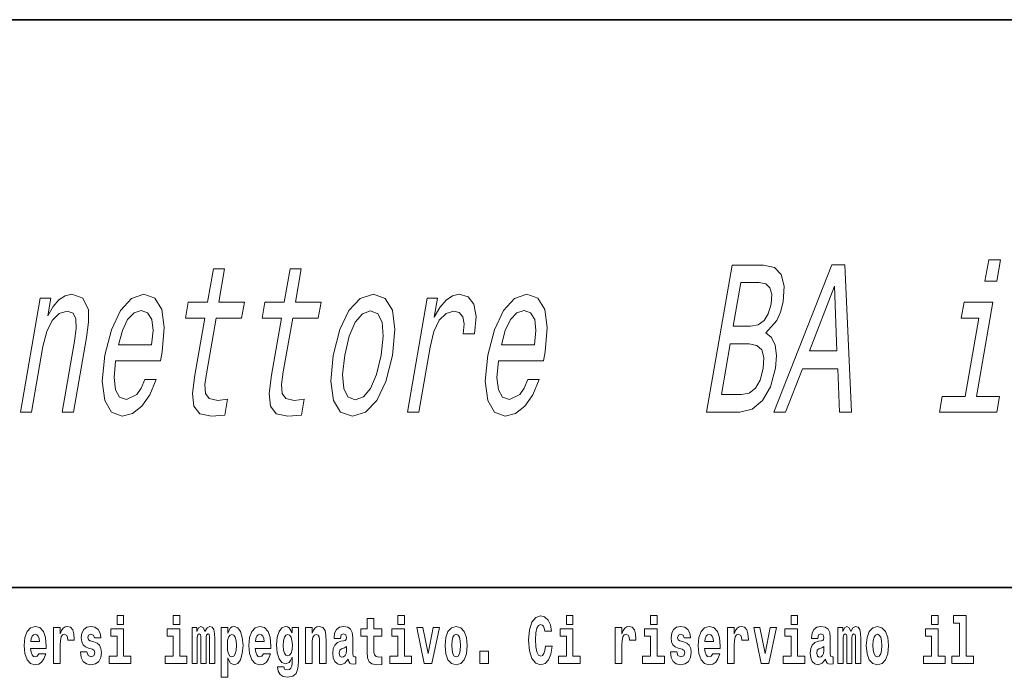
# Model space of a CAD drawing. Extents: x 0 to 210, y -3 to 297.
# Drawn here: x 92 to 116, y 16 to 32 of the extents above; entities that cross this region are included whole.
import ezdxf

# ---------------------------------------------------------------- set-up
doc = ezdxf.new("R2010")
doc.units = 0

msp = doc.modelspace()

# ---------------------------------------------------------------- linework, layer by layer
at = {"color": 7, "lineweight": 35}
for p, q in [((20, 31.5), (200, 31.5)), ((147.812393, 18), (71, 18))]:
    msp.add_line(p, q, dxfattribs=at)
at = {"color": 7, "lineweight": 13}
for points in [[(115.468697, 25.787823), (115.187286, 25.787823), (115.099716, 25.283501), (115.381126, 25.283501)], [(96.546616, 24.405979), (96.311035, 23.049351), (96.253006, 22.61059), (96.285187, 22.307997), (96.423988, 22.131483), (96.700943, 22.070965), (97.02002, 22.096182), (97.086578, 22.479465), (96.851349, 22.449207), (96.649567, 22.489553), (96.559502, 22.615633), (96.547867, 22.82745), (96.590454, 23.125), (96.812897, 24.405979), (97.421112, 24.405979), (97.486794, 24.784222), (96.878578, 24.784222), (97.016068, 25.576008), (96.749786, 25.576008), (96.612297, 24.784222), (96.152351, 24.784222), (96.08667, 24.405979)], [(98.368233, 24.405979), (98.132652, 23.049351), (98.074615, 22.61059), (98.106796, 22.307997), (98.245605, 22.131483), (98.52256, 22.070965), (98.841629, 22.096182), (98.908188, 22.479465), (98.672966, 22.449207), (98.471176, 22.489553), (98.381119, 22.615633), (98.369484, 22.82745), (98.412071, 23.125), (98.634514, 24.405979), (99.242722, 24.405979), (99.308403, 24.784222), (98.700195, 24.784222), (98.837685, 25.576008), (98.571404, 25.576008), (98.433914, 24.784222), (97.973969, 24.784222), (97.908287, 24.405979)], [(109.885033, 24.057997), (110.147644, 24.350504), (110.236267, 24.54719), (110.296455, 24.789265), (110.3228, 25.167507), (110.252075, 25.43984), (110.090347, 25.606268), (109.834572, 25.666786), (109.087166, 25.666786), (108.479393, 22.166786), (109.269165, 22.166786), (109.562836, 22.237391), (109.807533, 22.444164), (109.994568, 22.771973), (110.117027, 23.215778), (110.141464, 23.513329), (110.111748, 23.760447), (110.025269, 23.942001)], [(110.080116, 22.166786), (110.358505, 22.166786), (110.758049, 23.195604), (111.59623, 23.195604), (111.638474, 22.166786), (111.922913, 22.166786), (111.76297, 25.671829), (111.454323, 25.671829)], [(109.524864, 24.214336), (109.113335, 24.214336), (109.292862, 25.248198), (109.7286, 25.248198), (109.886742, 25.217939), (109.985962, 25.127161), (110.028412, 24.970821), (110.012337, 24.738832), (109.944824, 24.506844), (109.844177, 24.345461), (109.702591, 24.244596)], [(110.929321, 23.624279), (111.521072, 25.167507), (111.576866, 23.624279)], [(92.157494, 22.166786), (92.423775, 22.166786), (92.695259, 23.730186), (92.784668, 24.088257), (92.917961, 24.350504), (93.082153, 24.511887), (93.274216, 24.572407), (93.410706, 24.521973), (93.477837, 24.385807), (93.483818, 24.158861), (93.446404, 23.856268), (93.15303, 22.166786), (93.419312, 22.166786), (93.728447, 23.947046), (93.778526, 24.305115), (93.775726, 24.602665), (93.644485, 24.875), (93.382736, 24.970821), (93.22229, 24.935518), (93.075531, 24.839697), (92.935547, 24.678314), (92.810135, 24.461454), (92.88195, 24.875), (92.627769, 24.875)], [(94.424911, 23.39229), (95.490044, 23.39229), (95.528976, 23.599062), (95.581268, 24.179033), (95.523445, 24.612751), (95.357162, 24.875), (95.092392, 24.970821), (94.799515, 24.869957), (94.538658, 24.587536), (94.3228, 24.128601), (94.169296, 23.523415), (94.106964, 22.903097), (94.164322, 22.449207), (94.324066, 22.166786), (94.579758, 22.070965), (94.827171, 22.136526), (95.050606, 22.307997), (95.240112, 22.580332), (95.384865, 22.943443), (95.121613, 22.943443), (95.032112, 22.741714), (94.92717, 22.590418), (94.682228, 22.469379), (94.519386, 22.524855), (94.419922, 22.701368), (94.385109, 22.988832), (94.422287, 23.377161)], [(99.599976, 23.518372), (99.54155, 22.903097), (99.601929, 22.449207), (99.773781, 22.166786), (100.05368, 22.070965), (100.363838, 22.166786), (100.632896, 22.444164), (100.850906, 22.898054), (101.010063, 23.518372), (101.06546, 24.133644), (101.005966, 24.592579), (100.833237, 24.869957), (100.557236, 24.970821), (100.243179, 24.869957), (99.973244, 24.587536), (99.755234, 24.133644)], [(101.365417, 22.166786), (101.631699, 22.166786), (101.900558, 23.715057), (101.992599, 24.088257), (102.120712, 24.355547), (102.281876, 24.51693), (102.470039, 24.572407), (102.597054, 24.537104), (102.67939, 24.436239), (102.710136, 24.264769), (102.691032, 24.03278), (102.960342, 24.03278), (102.994965, 24.441282), (102.9459, 24.733789), (102.810127, 24.910301), (102.593689, 24.970821), (102.432358, 24.930475), (102.281708, 24.829611), (102.133919, 24.65814), (101.999832, 24.426151), (102.077774, 24.875), (101.835693, 24.875)], [(103.532982, 23.39229), (104.598114, 23.39229), (104.637039, 23.599062), (104.689339, 24.179033), (104.631516, 24.612751), (104.465233, 24.875), (104.200462, 24.970821), (103.907585, 24.869957), (103.646729, 24.587536), (103.43087, 24.128601), (103.277367, 23.523415), (103.215034, 22.903097), (103.272385, 22.449207), (103.432137, 22.166786), (103.687828, 22.070965), (103.935242, 22.136526), (104.158676, 22.307997), (104.348183, 22.580332), (104.492935, 22.943443), (104.229675, 22.943443), (104.140182, 22.741714), (104.035233, 22.590418), (103.790298, 22.469379), (103.627457, 22.524855), (103.527992, 22.701368), (103.493179, 22.988832), (103.530357, 23.377161)], [(114.895645, 22.539986), (115.285347, 24.784222), (114.601486, 24.784222), (114.535805, 24.405979), (114.953384, 24.405979), (114.629356, 22.539986), (114.084686, 22.539986), (114.019882, 22.166786), (115.381554, 22.166786), (115.446365, 22.539986)], [(94.489716, 23.76549), (94.583427, 24.113472), (94.709793, 24.370676), (94.861008, 24.527016), (95.034042, 24.582493), (95.184784, 24.527016), (95.281693, 24.370676), (95.312683, 24.113472), (95.279488, 23.76549)], [(99.873184, 23.523415), (99.97924, 23.977304), (100.120888, 24.305115), (100.292084, 24.506844), (100.48893, 24.57745), (100.658226, 24.506844), (100.760239, 24.310158), (100.787163, 23.977304), (100.738602, 23.523415), (100.628654, 23.06448), (100.48613, 22.731628), (100.314934, 22.529898), (100.121986, 22.464336), (99.948792, 22.529898), (99.847656, 22.731628), (99.820724, 23.06448)], [(103.597786, 23.76549), (103.691498, 24.113472), (103.817863, 24.370676), (103.96907, 24.527016), (104.142105, 24.582493), (104.292847, 24.527016), (104.389763, 24.370676), (104.420746, 24.113472), (104.387558, 23.76549)], [(109.308563, 22.585375), (108.830467, 22.585375), (109.039772, 23.790705), (109.490639, 23.790705), (109.67514, 23.755404), (109.792915, 23.649494), (109.843094, 23.467939), (109.824783, 23.20569), (109.74939, 22.928314), (109.640457, 22.736671), (109.493225, 22.620676)], [(94.456314, 17.331532), (94.456314, 17.115969), (94.612755, 17.115969), (94.612755, 17.331532)], [(95.792168, 17.331532), (95.792168, 17.115969), (95.948608, 17.115969), (95.948608, 17.331532)], [(101.135567, 17.331532), (101.135567, 17.115969), (101.292007, 17.115969), (101.292007, 17.331532)], [(105.14312, 17.331532), (105.14312, 17.115969), (105.299561, 17.115969), (105.299561, 17.331532)], [(107.146896, 17.331532), (107.146896, 17.115969), (107.303345, 17.115969), (107.303345, 17.331532)], [(110.486534, 17.331532), (110.486534, 17.115969), (110.642975, 17.115969), (110.642975, 17.331532)], [(113.826172, 17.331532), (113.826172, 17.115969), (113.982605, 17.115969), (113.982605, 17.331532)], [(114.349854, 17.154009), (114.494095, 17.154009), (114.494095, 16.369427), (114.311028, 16.369427), (114.311028, 16.193491), (114.828056, 16.193491), (114.828056, 16.369427), (114.650536, 16.369427), (114.650536, 17.331532), (114.349854, 17.331532)], [(100.752785, 17.016113), (100.563057, 17.016113), (100.563057, 17.264961), (100.406616, 17.264961), (100.406616, 17.016113), (100.257942, 17.016113), (100.257942, 16.838593), (100.406616, 16.838593), (100.406616, 16.459774), (100.416603, 16.323462), (100.452103, 16.231531), (100.519791, 16.180811), (100.626297, 16.163376), (100.752785, 16.171301), (100.752785, 16.351992), (100.679558, 16.345652), (100.619644, 16.358332), (100.584137, 16.396374), (100.567497, 16.458189), (100.563057, 16.540609), (100.563057, 16.838593), (100.752785, 16.838593)], [(104.643845, 16.602425), (104.630524, 16.500984), (104.607224, 16.428074), (104.573944, 16.383692), (104.532883, 16.369427), (104.478523, 16.393204), (104.44191, 16.467699), (104.419724, 16.59133), (104.413055, 16.764095), (104.419724, 16.917843), (104.443016, 17.028793), (104.47963, 17.095364), (104.53067, 17.117554), (104.567284, 17.106459), (104.597244, 17.077929), (104.619431, 17.028793), (104.63385, 16.962223), (104.793625, 16.962223), (104.763664, 17.111214), (104.707077, 17.225336), (104.627197, 17.298246), (104.531784, 17.323606), (104.414169, 17.283981), (104.324295, 17.173031), (104.266602, 16.990753), (104.246635, 16.74349), (104.266602, 16.494644), (104.324295, 16.312366), (104.414169, 16.201416), (104.531784, 16.163376), (104.636078, 16.193491), (104.719284, 16.279081), (104.776978, 16.416979), (104.805832, 16.602425)], [(92.593445, 16.421734), (92.560165, 16.367842), (92.512451, 16.348822), (92.470291, 16.361502), (92.437012, 16.399544), (92.412598, 16.462944), (92.401505, 16.550119), (92.773193, 16.550119), (92.7743, 16.60718), (92.756546, 16.808477), (92.704399, 16.955883), (92.621185, 17.044643), (92.508018, 17.074759), (92.400391, 17.043058), (92.317184, 16.954298), (92.263924, 16.810062), (92.24617, 16.61986), (92.263924, 16.426489), (92.317184, 16.282251), (92.398178, 16.193491), (92.504684, 16.163376), (92.593445, 16.179226), (92.664459, 16.225191), (92.718826, 16.304441), (92.759872, 16.421734)], [(92.611206, 16.713375), (92.404831, 16.713375), (92.413712, 16.786285), (92.437012, 16.841763), (92.469185, 16.876633), (92.508018, 16.889313), (92.549072, 16.876633), (92.581245, 16.843348), (92.601212, 16.787872)], [(92.947388, 17.044643), (92.947388, 16.193491), (93.107155, 16.193491), (93.107155, 16.6262), (93.110481, 16.74032), (93.127121, 16.822742), (93.158188, 16.873463), (93.209229, 16.890898), (93.265808, 16.854443), (93.281342, 16.811647), (93.286896, 16.753), (93.286896, 16.748245), (93.441116, 16.748245), (93.441116, 16.76251), (93.431129, 16.898823), (93.402283, 16.995508), (93.352356, 17.052568), (93.280235, 17.073174), (93.222542, 17.062078), (93.175941, 17.030378), (93.137108, 16.976488), (93.107155, 16.900408), (93.107155, 17.044643)], [(93.872711, 16.531099), (93.915985, 16.500984), (93.931519, 16.443924), (93.907104, 16.374182), (93.836098, 16.347237), (93.768417, 16.378937), (93.741791, 16.467699), (93.590897, 16.467699), (93.60643, 16.337727), (93.654144, 16.241041), (93.730698, 16.183981), (93.834991, 16.163376), (93.942612, 16.183981), (94.021393, 16.241041), (94.070206, 16.332972), (94.086853, 16.456604), (94.074646, 16.551704), (94.041359, 16.624615), (93.984772, 16.67692), (93.904892, 16.70862), (93.818344, 16.729225), (93.777298, 16.75617), (93.761765, 16.813232), (93.780624, 16.868708), (93.832771, 16.892483), (93.893799, 16.867123), (93.918205, 16.805307), (94.070206, 16.805307), (94.070206, 16.808477), (94.053566, 16.916258), (94.006966, 17.000263), (93.932632, 17.054153), (93.834991, 17.073174), (93.73735, 17.054153), (93.666344, 16.998678), (93.621964, 16.913088), (93.607544, 16.802137), (93.618637, 16.710205), (93.651924, 16.637295), (93.705177, 16.58499), (93.778404, 16.554874)], [(94.783623, 16.369427), (94.612755, 16.369427), (94.612755, 17.016113), (94.31208, 17.016113), (94.31208, 16.838593), (94.456314, 16.838593), (94.456314, 16.369427), (94.266586, 16.369427), (94.266586, 16.193491), (94.783623, 16.193491)], [(96.119476, 16.369427), (95.948608, 16.369427), (95.948608, 17.016113), (95.647934, 17.016113), (95.647934, 16.838593), (95.792168, 16.838593), (95.792168, 16.369427), (95.60244, 16.369427), (95.60244, 16.193491), (96.119476, 16.193491)], [(96.655365, 16.824327), (96.655365, 16.193491), (96.781845, 16.193491), (96.781845, 16.781532), (96.776306, 16.905163), (96.758545, 16.997093), (96.721939, 17.054153), (96.660912, 17.074759), (96.597672, 17.043058), (96.545525, 16.951128), (96.510017, 17.041473), (96.448997, 17.074759), (96.393524, 17.043058), (96.354691, 16.954298), (96.354691, 17.044643), (96.24041, 17.044643), (96.24041, 16.193491), (96.365784, 16.193491), (96.365784, 16.817987), (96.377991, 16.875048), (96.41349, 16.895653), (96.440125, 16.879803), (96.448997, 16.835423), (96.448997, 16.193491), (96.573257, 16.193491), (96.573257, 16.817987), (96.585464, 16.875048), (96.620972, 16.895653), (96.646484, 16.879803), (96.655365, 16.835423)], [(96.930527, 17.046228), (96.930527, 15.863808), (97.089188, 15.863808), (97.089188, 16.325047), (97.120247, 16.252136), (97.154648, 16.201416), (97.243408, 16.163376), (97.326614, 16.193491), (97.393188, 16.282251), (97.436462, 16.426489), (97.453102, 16.61986), (97.436462, 16.811647), (97.393188, 16.954298), (97.326614, 17.043058), (97.243408, 17.074759), (97.194588, 17.065248), (97.154648, 17.036718), (97.120247, 16.985998), (97.089188, 16.914673), (97.089188, 17.046228)], [(97.190147, 16.884558), (97.232307, 16.867123), (97.265594, 16.816402), (97.286674, 16.73398), (97.294441, 16.61986), (97.286674, 16.504154), (97.265594, 16.420149), (97.232307, 16.369427), (97.190147, 16.353577), (97.143547, 16.369427), (97.109154, 16.421734), (97.088074, 16.507324), (97.081421, 16.6262), (97.088074, 16.73715), (97.11026, 16.817987), (97.144661, 16.867123)], [(97.936844, 16.421734), (97.903564, 16.367842), (97.85585, 16.348822), (97.81369, 16.361502), (97.780411, 16.399544), (97.755997, 16.462944), (97.744904, 16.550119), (98.116592, 16.550119), (98.117699, 16.60718), (98.099945, 16.808477), (98.047798, 16.955883), (97.964584, 17.044643), (97.851418, 17.074759), (97.74379, 17.043058), (97.660583, 16.954298), (97.607323, 16.810062), (97.589569, 16.61986), (97.607323, 16.426489), (97.660583, 16.282251), (97.741577, 16.193491), (97.848083, 16.163376), (97.936844, 16.179226), (98.007858, 16.225191), (98.062225, 16.304441), (98.103271, 16.421734)], [(97.954605, 16.713375), (97.74823, 16.713375), (97.757111, 16.786285), (97.780411, 16.841763), (97.812584, 16.876633), (97.851418, 16.889313), (97.892471, 16.876633), (97.924644, 16.843348), (97.944611, 16.787872)], [(98.620308, 16.203001), (98.613647, 16.131676), (98.593674, 16.07937), (98.558174, 16.049255), (98.504913, 16.03816), (98.441673, 16.058765), (98.420593, 16.115826), (98.271919, 16.115826), (98.271919, 16.112656), (98.287453, 16.008045), (98.334053, 15.930379), (98.41172, 15.882828), (98.519341, 15.865393), (98.636948, 15.889168), (98.715729, 15.955739), (98.758995, 16.071445), (98.773422, 16.231531), (98.773422, 17.046228), (98.620308, 17.046228), (98.620308, 16.921013), (98.550407, 17.036718), (98.509354, 17.065248), (98.460541, 17.074759), (98.376213, 17.043058), (98.309647, 16.955883), (98.266373, 16.817987), (98.250839, 16.637295), (98.266373, 16.443924), (98.309647, 16.301271), (98.376213, 16.212511), (98.460541, 16.182396), (98.547081, 16.217266), (98.582581, 16.266401), (98.620308, 16.339312)], [(98.51712, 16.371012), (98.473854, 16.386862), (98.439453, 16.434414), (98.417267, 16.512079), (98.4095, 16.61986), (98.417267, 16.73398), (98.438347, 16.816402), (98.47274, 16.867123), (98.51712, 16.884558), (98.561501, 16.867123), (98.597008, 16.817987), (98.618088, 16.74032), (98.626968, 16.637295), (98.619202, 16.521589), (98.597008, 16.439169), (98.562614, 16.386862)], [(98.937622, 17.044643), (98.937622, 16.193491), (99.096283, 16.193491), (99.096283, 16.61669), (99.100723, 16.732395), (99.117371, 16.814817), (99.149544, 16.863953), (99.199471, 16.881388), (99.240524, 16.865538), (99.262711, 16.824327), (99.270477, 16.75617), (99.272697, 16.66741), (99.272697, 16.193491), (99.431358, 16.193491), (99.431358, 16.710205), (99.425812, 16.862368), (99.403618, 16.976488), (99.352585, 17.047813), (99.261604, 17.073174), (99.208344, 17.063663), (99.163971, 17.035133), (99.12735, 16.985998), (99.096283, 16.914673), (99.096283, 17.044643)], [(99.76976, 16.787872), (99.787506, 16.870293), (99.844093, 16.898823), (99.89624, 16.876633), (99.913994, 16.813232), (99.907333, 16.764095), (99.885147, 16.74032), (99.845207, 16.73081), (99.783073, 16.7213), (99.698746, 16.6896), (99.637726, 16.630955), (99.601112, 16.546949), (99.588913, 16.437584), (99.601112, 16.323462), (99.637726, 16.236286), (99.696533, 16.183981), (99.776413, 16.163376), (99.871834, 16.196661), (99.955048, 16.296516), (99.967255, 16.239456), (99.990555, 16.201416), (100.023834, 16.182396), (100.071548, 16.174471), (100.134789, 16.187151), (100.134789, 16.351992), (100.108162, 16.347237), (100.072655, 16.367842), (100.065994, 16.432829), (100.065994, 16.810062), (100.052681, 16.925768), (100.012741, 17.008188), (99.942841, 17.057323), (99.844093, 17.074759), (99.74868, 17.054153), (99.677673, 16.998678), (99.632179, 16.911503), (99.617752, 16.800552), (99.617752, 16.787872)], [(101.462875, 16.369427), (101.292007, 16.369427), (101.292007, 17.016113), (100.991333, 17.016113), (100.991333, 16.838593), (101.135567, 16.838593), (101.135567, 16.369427), (100.945839, 16.369427), (100.945839, 16.193491), (101.462875, 16.193491)], [(101.584915, 17.044643), (101.76355, 16.193491), (101.946617, 16.193491), (102.123032, 17.044643), (101.975464, 17.044643), (101.85675, 16.432829), (101.733589, 17.044643)], [(102.258392, 16.618275), (102.276138, 16.423319), (102.328293, 16.280666), (102.411499, 16.193491), (102.522453, 16.163376), (102.632294, 16.193491), (102.715508, 16.280666), (102.767654, 16.423319), (102.786514, 16.618275), (102.767654, 16.811647), (102.715508, 16.955883), (102.63118, 17.043058), (102.521347, 17.074759), (102.411499, 17.043058), (102.328293, 16.955883), (102.276138, 16.811647)], [(102.522453, 16.886143), (102.566833, 16.868708), (102.600121, 16.817987), (102.620087, 16.73398), (102.627853, 16.61986), (102.620087, 16.504154), (102.600121, 16.420149), (102.566833, 16.369427), (102.522453, 16.353577), (102.476959, 16.369427), (102.44368, 16.421734), (102.423706, 16.507324), (102.417053, 16.6262), (102.423706, 16.73715), (102.444786, 16.817987), (102.478073, 16.868708)], [(105.470428, 16.369427), (105.299561, 16.369427), (105.299561, 17.016113), (104.998886, 17.016113), (104.998886, 16.838593), (105.14312, 16.838593), (105.14312, 16.369427), (104.9534, 16.369427), (104.9534, 16.193491), (105.470428, 16.193491)], [(106.305893, 17.044643), (106.305893, 16.193491), (106.46566, 16.193491), (106.46566, 16.6262), (106.468987, 16.74032), (106.485626, 16.822742), (106.516693, 16.873463), (106.567734, 16.890898), (106.624321, 16.854443), (106.639854, 16.811647), (106.645401, 16.753), (106.645401, 16.748245), (106.799622, 16.748245), (106.799622, 16.76251), (106.789635, 16.898823), (106.760788, 16.995508), (106.710861, 17.052568), (106.638748, 17.073174), (106.581047, 17.062078), (106.534454, 17.030378), (106.495621, 16.976488), (106.46566, 16.900408), (106.46566, 17.044643)], [(107.474205, 16.369427), (107.303345, 16.369427), (107.303345, 17.016113), (107.002663, 17.016113), (107.002663, 16.838593), (107.146896, 16.838593), (107.146896, 16.369427), (106.957176, 16.369427), (106.957176, 16.193491), (107.474205, 16.193491)], [(107.899155, 16.531099), (107.942421, 16.500984), (107.957954, 16.443924), (107.933548, 16.374182), (107.862534, 16.347237), (107.794861, 16.378937), (107.768227, 16.467699), (107.61734, 16.467699), (107.632866, 16.337727), (107.680573, 16.241041), (107.757133, 16.183981), (107.861427, 16.163376), (107.969048, 16.183981), (108.047821, 16.241041), (108.096642, 16.332972), (108.113281, 16.456604), (108.101082, 16.551704), (108.067795, 16.624615), (108.011215, 16.67692), (107.931328, 16.70862), (107.844788, 16.729225), (107.803734, 16.75617), (107.7882, 16.813232), (107.80706, 16.868708), (107.859207, 16.892483), (107.920227, 16.867123), (107.944641, 16.805307), (108.096642, 16.805307), (108.096642, 16.808477), (108.080002, 16.916258), (108.033401, 17.000263), (107.959061, 17.054153), (107.861427, 17.073174), (107.763794, 17.054153), (107.69278, 16.998678), (107.648399, 16.913088), (107.633972, 16.802137), (107.645073, 16.710205), (107.67836, 16.637295), (107.731613, 16.58499), (107.80484, 16.554874)], [(108.623657, 16.421734), (108.590378, 16.367842), (108.542664, 16.348822), (108.500504, 16.361502), (108.467224, 16.399544), (108.44281, 16.462944), (108.431717, 16.550119), (108.803406, 16.550119), (108.804512, 16.60718), (108.786758, 16.808477), (108.734612, 16.955883), (108.651398, 17.044643), (108.538231, 17.074759), (108.430603, 17.043058), (108.347397, 16.954298), (108.294136, 16.810062), (108.276382, 16.61986), (108.294136, 16.426489), (108.347397, 16.282251), (108.428391, 16.193491), (108.534897, 16.163376), (108.623657, 16.179226), (108.694672, 16.225191), (108.749039, 16.304441), (108.790085, 16.421734)], [(108.641418, 16.713375), (108.435043, 16.713375), (108.443924, 16.786285), (108.467224, 16.841763), (108.499397, 16.876633), (108.538231, 16.889313), (108.579285, 16.876633), (108.611458, 16.843348), (108.631424, 16.787872)], [(108.9776, 17.044643), (108.9776, 16.193491), (109.137367, 16.193491), (109.137367, 16.6262), (109.140694, 16.74032), (109.157333, 16.822742), (109.1884, 16.873463), (109.239441, 16.890898), (109.296028, 16.854443), (109.311562, 16.811647), (109.317108, 16.753), (109.317108, 16.748245), (109.471329, 16.748245), (109.471329, 16.76251), (109.461342, 16.898823), (109.432495, 16.995508), (109.382568, 17.052568), (109.310455, 17.073174), (109.252754, 17.062078), (109.206161, 17.030378), (109.167328, 16.976488), (109.137367, 16.900408), (109.137367, 17.044643)], [(109.600037, 17.044643), (109.778664, 16.193491), (109.961731, 16.193491), (110.138145, 17.044643), (109.990585, 17.044643), (109.871864, 16.432829), (109.748703, 17.044643)], [(110.813843, 16.369427), (110.642975, 16.369427), (110.642975, 17.016113), (110.3423, 17.016113), (110.3423, 16.838593), (110.486534, 16.838593), (110.486534, 16.369427), (110.296814, 16.369427), (110.296814, 16.193491), (110.813843, 16.193491)], [(111.124504, 16.787872), (111.142258, 16.870293), (111.198837, 16.898823), (111.250992, 16.876633), (111.268738, 16.813232), (111.262085, 16.764095), (111.239899, 16.74032), (111.199951, 16.73081), (111.137817, 16.7213), (111.053497, 16.6896), (110.992477, 16.630955), (110.955856, 16.546949), (110.943649, 16.437584), (110.955856, 16.323462), (110.992477, 16.236286), (111.051277, 16.183981), (111.131165, 16.163376), (111.226578, 16.196661), (111.309792, 16.296516), (111.321999, 16.239456), (111.345299, 16.201416), (111.378586, 16.182396), (111.426292, 16.174471), (111.489532, 16.187151), (111.489532, 16.351992), (111.462906, 16.347237), (111.427399, 16.367842), (111.420746, 16.432829), (111.420746, 16.810062), (111.407425, 16.925768), (111.367493, 17.008188), (111.297592, 17.057323), (111.198837, 17.074759), (111.103424, 17.054153), (111.03241, 16.998678), (110.986923, 16.911503), (110.972504, 16.800552), (110.972504, 16.787872)], [(112.017662, 16.824327), (112.017662, 16.193491), (112.14415, 16.193491), (112.14415, 16.781532), (112.138596, 16.905163), (112.12085, 16.997093), (112.084229, 17.054153), (112.023209, 17.074759), (111.959969, 17.043058), (111.907822, 16.951128), (111.872314, 17.041473), (111.811295, 17.074759), (111.755814, 17.043058), (111.71698, 16.954298), (111.71698, 17.044643), (111.602707, 17.044643), (111.602707, 16.193491), (111.728081, 16.193491), (111.728081, 16.817987), (111.74028, 16.875048), (111.775787, 16.895653), (111.802414, 16.879803), (111.811295, 16.835423), (111.811295, 16.193491), (111.935562, 16.193491), (111.935562, 16.817987), (111.947762, 16.875048), (111.983269, 16.895653), (112.008789, 16.879803), (112.017662, 16.835423)], [(112.27729, 16.618275), (112.295044, 16.423319), (112.347183, 16.280666), (112.430405, 16.193491), (112.541351, 16.163376), (112.651199, 16.193491), (112.734406, 16.280666), (112.786552, 16.423319), (112.80542, 16.618275), (112.786552, 16.811647), (112.734406, 16.955883), (112.650085, 17.043058), (112.540237, 17.074759), (112.430405, 17.043058), (112.347183, 16.955883), (112.295044, 16.811647)], [(112.541351, 16.886143), (112.585732, 16.868708), (112.619019, 16.817987), (112.638992, 16.73398), (112.646759, 16.61986), (112.638992, 16.504154), (112.619019, 16.420149), (112.585732, 16.369427), (112.541351, 16.353577), (112.495865, 16.369427), (112.462578, 16.421734), (112.442604, 16.507324), (112.435944, 16.6262), (112.442604, 16.73715), (112.463684, 16.817987), (112.496971, 16.868708)], [(114.153473, 16.369427), (113.982605, 16.369427), (113.982605, 17.016113), (113.681931, 17.016113), (113.681931, 16.838593), (113.826172, 16.838593), (113.826172, 16.369427), (113.636444, 16.369427), (113.636444, 16.193491), (114.153473, 16.193491)], [(99.911774, 16.497814), (99.902901, 16.432829), (99.879601, 16.383692), (99.845207, 16.351992), (99.804153, 16.342482), (99.758667, 16.369427), (99.74202, 16.439169), (99.755333, 16.507324), (99.795273, 16.543779), (99.862961, 16.562799), (99.911774, 16.596085)], [(103.088303, 16.485134), (103.088303, 16.193491), (103.29245, 16.193491), (103.29245, 16.485134)], [(111.266525, 16.497814), (111.257645, 16.432829), (111.234344, 16.383692), (111.199951, 16.351992), (111.158905, 16.342482), (111.113411, 16.369427), (111.096771, 16.439169), (111.110077, 16.507324), (111.150024, 16.543779), (111.217705, 16.562799), (111.266525, 16.596085)]]:
    msp.add_lwpolyline(points, close=True, dxfattribs=at)

doc.saveas('drawing.dxf')
